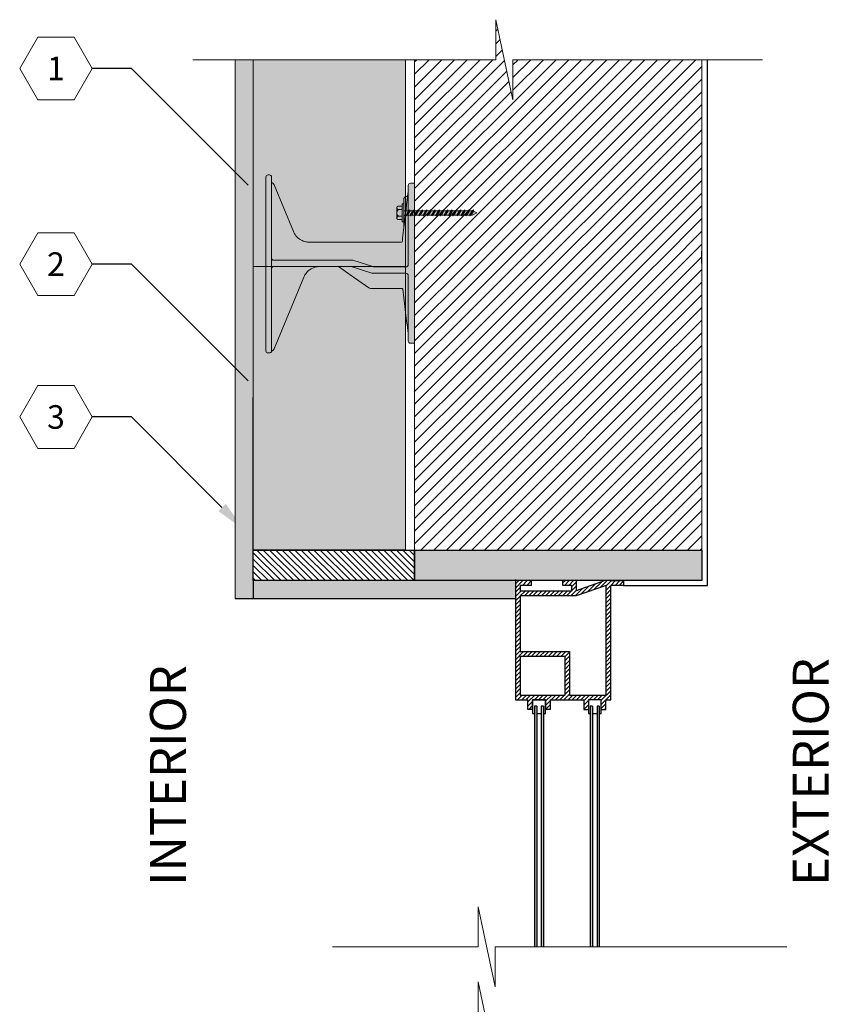
# Model space of a CAD drawing. Extents: x 6.1 to 54.3, y 5.4 to 79.7.
# Drawn here: x 16.8 to 39.3, y 52.3 to 79.7 of the extents above; entities that cross this region are included whole.
import ezdxf
from ezdxf import colors
from ezdxf.entities.mleader import LeaderData, LeaderLine
from ezdxf.enums import TextEntityAlignment as Align
from ezdxf.math import Vec2, Vec3

# ---------------------------------------------------------------- set-up
doc = ezdxf.new("R2010")
doc.units = 0
doc.header["$MEASUREMENT"] = 0
doc.linetypes.add('DASHED', pattern=[0.75, 0.5, -0.25])
doc.styles.add('ROMANS', font='arial.ttf')
doc.styles.get("Standard").update_dxf_attribs({"font": 'arial.ttf'})
pattern_1 = [(45, (-151.27058, 104.24826), (-0.1767767, 0.1767767), [])]

# ---------------------------------------------------------------- blocks, each defined once
blk = doc.blocks.new('screw')
at = {"lineweight": 0}
h = blk.add_hatch(color=4, dxfattribs=at)
h.paths.add_polyline_path([(0.149, 0.037), (0.142, 0.042), (0.139, 0.031), (0.099, 0.031), (0.083, 0.042), (0.08, 0.031), (0.041, 0.031), (0.025, 0.042), (0.021, 0.031), (-0.018, 0.031), (-0.034, 0.042), (-0.037, 0.031), (-0.076, 0.031), (-0.092, 0.042), (-0.096, 0.031), (-0.135, 0.031), (-0.151, 0.042), (-0.155, 0.031), (-0.187, 0.031), (-0.187, 0.124), (-0.21, 0.124), (-0.21, 0.093), (-0.259, 0.093, 0.414214), (-0.282, 0.07), (-0.282, -0.07, 0.414214), (-0.259, -0.093), (-0.21, -0.093), (-0.21, -0.124), (-0.187, -0.124), (-0.187, -0.031), (-0.119, -0.031), (-0.103, -0.042), (-0.099, -0.031), (-0.06, -0.031), (-0.044, -0.042), (-0.041, -0.031), (-0.002, -0.031), (0.014, -0.042), (0.018, -0.031), (0.057, -0.031), (0.073, -0.042), (0.076, -0.031), (0.115, -0.031), (0.132, -0.042), (0.135, -0.031), (0.149, -0.031)])
h.paths.add_polyline_path([(0.823, 0), (0.763, 0.031), (0.744, 0.031), (0.728, 0.042), (0.725, 0.031), (0.686, 0.031), (0.67, 0.042), (0.666, 0.031), (0.627, 0.031), (0.611, 0.042), (0.608, 0.031), (0.568, 0.031), (0.552, 0.042), (0.549, 0.031), (0.51, 0.031), (0.494, 0.042), (0.49, 0.031), (0.451, 0.031), (0.435, 0.042), (0.432, 0.031), (0.393, 0.031), (0.377, 0.042), (0.373, 0.031), (0.334, 0.031), (0.318, 0.042), (0.314, 0.031), (0.275, 0.031), (0.259, 0.042), (0.256, 0.031), (0.217, 0.031), (0.201, 0.042), (0.197, 0.031), (0.158, 0.031), (0.149, 0.037), (0.149, -0.031), (0.174, -0.031), (0.19, -0.042), (0.194, -0.031), (0.233, -0.031), (0.249, -0.042), (0.252, -0.031), (0.291, -0.031), (0.307, -0.042), (0.311, -0.031), (0.35, -0.031), (0.366, -0.042), (0.37, -0.031), (0.409, -0.031), (0.425, -0.042), (0.428, -0.031), (0.467, -0.031), (0.483, -0.042), (0.487, -0.031), (0.526, -0.031), (0.542, -0.042), (0.545, -0.031), (0.584, -0.031), (0.601, -0.042), (0.604, -0.031), (0.643, -0.031), (0.659, -0.042), (0.663, -0.031), (0.702, -0.031), (0.718, -0.042), (0.721, -0.031), (0.76, -0.031), (0.776, -0.042), (0.777, -0.025)])
at = {"color": 0, "lineweight": 0}
for p, q in [((-0.282, -0.07), (-0.282, 0.07)), ((-0.187, 0.031), (-0.155, 0.031)), ((-0.151, 0.042), (-0.103, -0.042)), ((-0.135, 0.031), (-0.096, 0.031)), ((-0.092, 0.042), (-0.044, -0.042)), ((-0.076, 0.031), (-0.037, 0.031)), ((-0.034, 0.042), (0.014, -0.042)), ((-0.018, 0.031), (0.021, 0.031)), ((0.025, 0.042), (0.073, -0.042)), ((0.041, 0.031), (0.08, 0.031)), ((0.083, 0.042), (0.132, -0.042)), ((0.099, 0.031), (0.139, 0.031)), ((0.142, 0.042), (0.19, -0.042)), ((0.158, 0.031), (0.197, 0.031)), ((0.201, 0.042), (0.249, -0.042)), ((0.217, 0.031), (0.256, 0.031)), ((0.259, 0.042), (0.307, -0.042)), ((0.275, 0.031), (0.314, 0.031)), ((0.318, 0.042), (0.366, -0.042)), ((0.334, 0.031), (0.373, 0.031)), ((0.377, 0.042), (0.425, -0.042)), ((0.393, 0.031), (0.432, 0.031)), ((0.435, 0.042), (0.483, -0.042)), ((0.451, 0.031), (0.49, 0.031)), ((0.494, 0.042), (0.542, -0.042)), ((0.51, 0.031), (0.549, 0.031)), ((0.552, 0.042), (0.601, -0.042)), ((0.568, 0.031), (0.608, 0.031)), ((0.611, 0.042), (0.659, -0.042)), ((0.627, 0.031), (0.666, 0.031)), ((0.67, 0.042), (0.718, -0.042)), ((0.686, 0.031), (0.725, 0.031)), ((0.728, 0.042), (0.776, -0.042)), ((0.744, 0.031), (0.763, 0.031)), ((0.763, 0.031), (0.823, 0)), ((0.823, 0), (0.777, -0.025)), ((-0.187, -0.031), (-0.119, -0.031)), ((-0.099, -0.031), (-0.06, -0.031)), ((-0.041, -0.031), (-0.002, -0.031)), ((0.018, -0.031), (0.057, -0.031)), ((0.076, -0.031), (0.115, -0.031)), ((0.135, -0.031), (0.174, -0.031)), ((0.194, -0.031), (0.233, -0.031)), ((0.252, -0.031), (0.291, -0.031)), ((0.311, -0.031), (0.35, -0.031)), ((0.37, -0.031), (0.409, -0.031)), ((0.428, -0.031), (0.467, -0.031)), ((0.487, -0.031), (0.526, -0.031)), ((0.545, -0.031), (0.584, -0.031)), ((0.604, -0.031), (0.643, -0.031)), ((0.663, -0.031), (0.702, -0.031)), ((0.721, -0.031), (0.76, -0.031))]:
    blk.add_line(p, q, dxfattribs=at)
at = {"color": 0, "linetype": 'DASHED', "lineweight": 0}
for points in [[(-0.21, 0.047), (-0.259, 0.047, -1), (-0.259, 0.093), (-0.21, 0.093)], [(-0.259, -0.047, 1), (-0.259, -0.093), (-0.21, -0.093), (-0.21, -0.047)]]:
    blk.add_lwpolyline(points, format="xyb", close=True, dxfattribs=at)
at = {"color": 0, "lineweight": 0}
blk.add_lwpolyline([(-0.21, 0.047), (-0.259, 0.047, 0.483935), (-0.259, -0.047), (-0.21, -0.047)], format="xyb", dxfattribs=at)
for points in [[(-0.187, 0.124), (-0.21, 0.124), (-0.21, -0.124), (-0.187, -0.124)], [(-0.151, 0.042), (-0.135, 0.031), (-0.099, -0.031), (-0.103, -0.042), (-0.119, -0.031), (-0.155, 0.031)], [(-0.092, 0.042), (-0.076, 0.031), (-0.041, -0.031), (-0.044, -0.042), (-0.06, -0.031), (-0.096, 0.031)], [(-0.034, 0.042), (-0.018, 0.031), (0.018, -0.031), (0.014, -0.042), (-0.002, -0.031), (-0.037, 0.031)], [(0.025, 0.042), (0.041, 0.031), (0.076, -0.031), (0.073, -0.042), (0.057, -0.031), (0.021, 0.031)], [(0.083, 0.042), (0.099, 0.031), (0.135, -0.031), (0.132, -0.042), (0.115, -0.031), (0.08, 0.031)], [(0.142, 0.042), (0.158, 0.031), (0.194, -0.031), (0.19, -0.042), (0.174, -0.031), (0.139, 0.031)], [(0.201, 0.042), (0.217, 0.031), (0.252, -0.031), (0.249, -0.042), (0.233, -0.031), (0.197, 0.031)], [(0.259, 0.042), (0.275, 0.031), (0.311, -0.031), (0.307, -0.042), (0.291, -0.031), (0.256, 0.031)], [(0.318, 0.042), (0.334, 0.031), (0.37, -0.031), (0.366, -0.042), (0.35, -0.031), (0.314, 0.031)], [(0.377, 0.042), (0.393, 0.031), (0.428, -0.031), (0.425, -0.042), (0.409, -0.031), (0.373, 0.031)], [(0.435, 0.042), (0.451, 0.031), (0.487, -0.031), (0.483, -0.042), (0.467, -0.031), (0.432, 0.031)], [(0.494, 0.042), (0.51, 0.031), (0.545, -0.031), (0.542, -0.042), (0.526, -0.031), (0.49, 0.031)], [(0.552, 0.042), (0.568, 0.031), (0.604, -0.031), (0.601, -0.042), (0.584, -0.031), (0.549, 0.031)], [(0.611, 0.042), (0.627, 0.031), (0.663, -0.031), (0.659, -0.042), (0.643, -0.031), (0.608, 0.031)], [(0.686, 0.031), (0.721, -0.031), (0.718, -0.042), (0.702, -0.031), (0.666, 0.031), (0.67, 0.042)], [(0.744, 0.031), (0.777, -0.025), (0.776, -0.042), (0.76, -0.031), (0.725, 0.031), (0.728, 0.042)]]:
    blk.add_lwpolyline(points, close=True, dxfattribs=at)
blk = doc.blocks.new('retro tie')
at = {"lineweight": 0}
h = blk.add_hatch(color=140, dxfattribs=at)
edge = h.paths.add_edge_path()
edge.add_spline(control_points=[(1.731, 2.304), (1.731, 2.415), (1.731, 2.492), (1.731, 2.493)], knot_values=[0.00001, 0.00001, 0.00001, 0.00001, 1, 1, 1, 1], weights=[1, 0.806792, 0.80679, 0.999994], degree=3, periodic=0)
edge.add_arc((1.671, 2.493), 0.06, 360, 450)
edge.add_line((1.671, 2.553), (1.635, 2.553))
edge.add_arc((1.635, 2.493), 0.06, 90, 180)
edge.add_spline(control_points=[(1.575, 2.493), (1.575, 2.493), (1.575, 2.436), (1.575, 2.345)], knot_values=[0, 0, 0, 0, 0.853782, 0.853782, 0.853782, 0.853782], weights=[1, 0.835041, 0.810921, 0.92764], degree=3, periodic=0)
edge.add_spline(control_points=[(1.575, 2.345), (1.567, 2.342), (1.559, 2.338), (1.552, 2.333), (1.545, 2.329), (1.538, 2.324), (1.531, 2.318), (1.525, 2.312), (1.519, 2.305), (1.514, 2.298), (1.509, 2.29), (1.505, 2.283), (1.502, 2.275)], knot_values=[0, 0, 0, 0, 0.2455, 0.2455, 0.2455, 0.497, 0.497, 0.497, 0.7485, 0.7485, 0.7485, 1, 1, 1, 1], degree=3, periodic=0)
edge.add_line((1.502, 2.275), (0.963, 0.973))
edge.add_spline(control_points=[(0.963, 0.973), (0.951, 0.946), (0.937, 0.919), (0.921, 0.894), (0.904, 0.869), (0.885, 0.845), (0.864, 0.824), (0.843, 0.802), (0.82, 0.782), (0.795, 0.765), (0.771, 0.748), (0.746, 0.734), (0.719, 0.722)], knot_values=[0, 0, 0, 0, 0.2515, 0.2515, 0.2515, 0.503, 0.503, 0.503, 0.7545, 0.7545, 0.7545, 1, 1, 1, 1], degree=3, periodic=0)
edge.add_spline(control_points=[(0.719, 0.722), (0.689, 0.708), (0.657, 0.698), (0.624, 0.691), (0.591, 0.684), (0.558, 0.68), (0.524, 0.68)], knot_values=[0, 0, 0, 0, 0.497, 0.497, 0.497, 1, 1, 1, 1], degree=3, periodic=0)
edge.add_line((0.524, 0.68), (-2.042, 0.68))
edge.add_arc((-2.042, 0.71), 0.03, 180, 270, ccw=False)
edge.add_spline(control_points=[(-2.072, 0.71), (-2.072, 0.759), (-2.072, 0.793), (-2.072, 0.793)], knot_values=[3.143754, 3.143754, 3.143754, 3.143754, 4.046593, 4.046593, 4.046593, 4.046593], weights=[1, 0.933217, 0.933215, 0.999994], degree=3, periodic=0)
edge.add_line((-2.072, 0.793), (-2.107, 1.079))
edge.add_line((-2.107, 1.079), (-2.107, 1.46))
edge.add_line((-2.107, 1.46), (-2.107, 1.858))
edge.add_ellipse((-2.17, 1.858), major_axis=(0, 0.0885), ratio=0.707107, start_angle=270, end_angle=360)
edge.add_ellipse((-2.17, 2.035), major_axis=(0, -0.0885), ratio=0.707107, start_angle=309.6561, end_angle=360, ccw=False)
edge.add_spline(control_points=[(-2.218, 1.978), (-2.226, 2.048), (-2.231, 2.087), (-2.232, 2.095)], knot_values=[3.226097, 3.226097, 3.226097, 3.226097, 3.857747, 3.857747, 3.857747, 3.857747], weights=[0.871446, 0.882547, 0.925398, 1], degree=3, periodic=0)
edge.add_spline(control_points=[(-2.232, 2.095), (-2.232, 2.205), (-2.232, 2.261), (-2.232, 2.261)], knot_values=[0.429777, 0.429777, 0.429777, 0.429777, 1, 1, 1, 1], weights=[0.856442, 0.840804, 0.888657, 1], degree=3, periodic=0)
edge.add_arc((-2.295, 2.261), 0.0625, 360, 450)
edge.add_line((-2.295, 2.324), (-2.412, 2.324))
edge.add_line((-2.412, 2.324), (-2.412, 1.824))
edge.add_line((-2.412, 1.824), (-2.412, -1.636))
edge.add_line((-2.412, -1.636), (-2.412, -2.136))
edge.add_line((-2.412, -2.136), (-2.295, -2.136))
edge.add_arc((-2.295, -2.074), 0.0625, 270, 360)
edge.add_line((-2.232, -2.074), (-2.232, -1.865))
edge.add_spline(control_points=[(-2.232, -1.865), (-2.232, -1.863), (-2.232, -1.859), (-2.231, -1.851), (-2.23, -1.846), (-2.228, -1.83), (-2.226, -1.815), (-2.221, -1.77), (-2.216, -1.733), (-2.202, -1.621), (-2.192, -1.534), (-2.167, -1.337), (-2.154, -1.226), (-2.14, -1.116)], knot_values=[0, 0, 0, 0, 0.072748, 0.072748, 0.129513, 0.129513, 0.241114, 0.241114, 0.419675, 0.419675, 0.705373, 0.705373, 1, 1, 1, 1], degree=3, periodic=0)
edge.add_line((-2.14, -1.116), (-2.081, -0.634))
edge.add_spline(control_points=[(-2.081, -0.634), (-2.08, -0.627), (-2.073, -0.613), (-2.058, -0.608), (-2.051, -0.608)], knot_values=[0, 0, 0, 0, 0.5, 1, 1, 1, 1], degree=3, periodic=0)
edge.add_line((-2.051, -0.608), (-1.288, -0.608))
edge.add_spline(control_points=[(-1.288, -0.608), (-1.257, -0.608), (-1.227, -0.608), (-1.197, -0.608)], knot_values=[0, 0, 0, 0, 1, 1, 1, 1], degree=3, periodic=0)
edge.add_line((-1.197, -0.608), (-1.192, -0.608))
edge.add_spline(control_points=[(-1.192, -0.608), (-1.183, -0.608), (-1.173, -0.606), (-1.164, -0.603), (-1.155, -0.6), (-1.146, -0.596), (-1.138, -0.591)], knot_values=[0, 0, 0, 0, 0.5, 0.5, 0.5, 1, 1, 1, 1], degree=3, periodic=0)
edge.add_line((-1.138, -0.591), (-0.62, -0.228))
edge.add_line((-0.62, -0.228), (-0.295, 0))
edge.add_line((-0.295, 0), (0.236, 0))
edge.add_spline(control_points=[(0.236, 0), (0.258, 0), (0.281, -0.002), (0.303, -0.005)], knot_values=[0, 0, 0, 0, 0.11975, 0.11975, 0.11975, 0.11975], degree=3, periodic=0)
edge.add_spline(control_points=[(0.303, -0.005), (0.326, -0.008), (0.349, -0.013), (0.372, -0.02)], knot_values=[0.11975, 0.11975, 0.11975, 0.11975, 0.2455, 0.2455, 0.2455, 0.2455], degree=3, periodic=0)
edge.add_spline(control_points=[(0.372, -0.02), (0.394, -0.026), (0.416, -0.035), (0.437, -0.045), (0.459, -0.055), (0.479, -0.066), (0.499, -0.079)], knot_values=[0.2455, 0.2455, 0.2455, 0.2455, 0.37125, 0.37125, 0.37125, 0.497, 0.497, 0.497, 0.497], degree=3, periodic=0)
edge.add_spline(control_points=[(0.499, -0.079), (0.518, -0.092), (0.537, -0.106), (0.554, -0.122)], knot_values=[0.497, 0.497, 0.497, 0.497, 0.62275, 0.62275, 0.62275, 0.62275], degree=3, periodic=0)
edge.add_spline(control_points=[(0.554, -0.122), (0.572, -0.138), (0.588, -0.155), (0.603, -0.173), (0.618, -0.191), (0.631, -0.21), (0.643, -0.23), (0.655, -0.251), (0.666, -0.272), (0.675, -0.293)], knot_values=[0.62275, 0.62275, 0.62275, 0.62275, 0.7485, 0.7485, 0.7485, 0.87425, 0.87425, 0.87425, 1, 1, 1, 1], degree=3, periodic=0)
edge.add_line((0.675, -0.293), (1.501, -2.288))
edge.add_spline(control_points=[(1.501, -2.288), (1.505, -2.296), (1.509, -2.304), (1.514, -2.311), (1.519, -2.319), (1.525, -2.326), (1.531, -2.332), (1.538, -2.338), (1.545, -2.343), (1.553, -2.348), (1.56, -2.352), (1.568, -2.356), (1.576, -2.359)], knot_values=[0, 0, 0, 0, 0.2515, 0.2515, 0.2515, 0.503, 0.503, 0.503, 0.7545, 0.7545, 0.7545, 1, 1, 1, 1], degree=3, periodic=0)
edge.add_arc((1.635, -2.348), 0.06, 190.5812, 270)
edge.add_line((1.635, -2.408), (1.671, -2.408))
edge.add_arc((1.671, -2.348), 0.06, 270, 360)
edge.add_spline(control_points=[(1.731, -2.348), (1.731, -2.347), (1.731, -2.27), (1.731, -2.159)], knot_values=[0, 0, 0, 0, 0.99999, 0.99999, 0.99999, 0.99999], weights=[0.999994, 0.80679, 0.806792, 1], degree=3, periodic=0)
edge.add_line((1.731, -2.159), (1.731, 0.089))
edge.add_spline(control_points=[(1.731, 0.089), (1.731, 0.09), (1.731, 0.09), (1.731, 0.091)], knot_values=[0, 0, 0, 0, 1, 1, 1, 1], weights=[1, 0.999975, 0.999975, 1], degree=3, periodic=0)
edge.add_line((1.731, 0.091), (1.731, 2.304))
for p, q in [((1.635, 2.553), (1.671, 2.553)), ((1.635, -2.408), (1.671, -2.408))]:
    blk.add_line(p, q, dxfattribs=at)
at = {"color": 0, "linetype": 'Continuous', "lineweight": 0, "extrusion": (0, 1, 0)}
for p, q in [((-2.412, 2.324), (-2.295, 2.324)), ((-2.412, 1.824), (-2.412, 2.324)), ((1.502, 2.275), (0.963, 0.973)), ((1.575, 2.304), (1.575, 0.091)), ((1.731, 2.304), (1.731, 0.091)), ((-2.17, 1.946), (-2.17, 1.946)), ((-2.412, -1.636), (-2.412, 1.824)), ((-2.232, 0.055), (-2.232, 1.824)), ((-2.107, 1.46), (-2.107, 1.858)), ((-2.173, 1.61), (-2.072, 0.793)), ((-2.107, 1.079), (-2.107, 1.46)), ((0.524, 0.68), (-2.042, 0.68)), ((-0.693, 0.174), (-1.25, -0.002)), ((-1.196, -0.173), (-0.647, 0)), ((1.166, 0.18), (-0.656, 0.18)), ((-0.647, 0), (1.166, 0)), ((-0.62, -0.228), (-0.295, 0)), ((1.166, 0.18), (1.525, 0.18)), ((1.525, 0), (1.166, 0)), ((1.575, 0.089), (1.575, -2.159)), ((1.731, 0.089), (1.731, -2.159)), ((-2.232, -1.636), (-2.232, -0.25)), ((-1.288, -0.008), (-2.17, -0.008)), ((-2.17, -0.188), (-1.288, -0.188)), ((-1.138, -0.591), (-0.62, -0.228)), ((0.675, -0.293), (1.501, -2.288)), ((-2.14, -1.116), (-2.08, -0.632)), ((-2.051, -0.608), (-1.288, -0.608)), ((-1.197, -0.608), (-1.192, -0.608)), ((-2.412, -2.136), (-2.412, -1.636)), ((-2.295, -2.136), (-2.412, -2.136))]:
    blk.add_line(p, q, dxfattribs=at)
at = {"color": 0, "linetype": 'Continuous', "lineweight": 0}
for centre, radius, start, end in [((1.635, 2.493), 0.06, 90, 180), ((1.671, 2.493), 0.06, 0, 90), ((-2.295, 2.261), 0.0625, 0, 90), ((-2.042, 0.71), 0.03, 180, 270), ((-0.656, 0.055), 0.125, 90, 107.5256), ((-1.288, 0.118), 0.125, 270, 287.5256), ((-1.288, 0.118), 0.305, 270, 287.5256), ((-2.295, -2.074), 0.0625, 270, 0), ((1.635, -2.348), 0.06, 180, 270), ((1.671, -2.348), 0.06, 270, 0)]:
    blk.add_arc(centre, radius, start, end, dxfattribs=at)
for centre, major_axis, start_param in [((-2.17, 2.035), (0, -0.0885), 5.404519), ((-2.17, 1.858), (0, 0.0885), 4.712389)]:
    blk.add_ellipse(centre, major_axis=major_axis, ratio=0.707107, start_param=start_param, end_param=6.283185, dxfattribs=at)
for points, weights in [([(1.575, 2.493), (1.575, 2.493), (1.575, 2.415), (1.575, 2.304)], [1, 0.806790250416, 0.806790250416, 1]), ([(1.731, 2.493), (1.731, 2.493), (1.731, 2.415), (1.731, 2.304)], [1, 0.806790250416, 0.806790250416, 1]), ([(-2.232, 1.824), (-2.232, 2.08), (-2.232, 2.261), (-2.232, 2.261)], [1, 0.804737854124, 0.804737854124, 1]), ([(-2.232, 2.095), (-2.229, 2.072), (-2.205, 1.876), (-2.173, 1.61)], [1, 0.824713755054, 0.824713755054, 1]), ([(-2.072, 0.793), (-2.072, 0.793), (-2.072, 0.759), (-2.072, 0.71)], [1, 0.93321513789, 0.93321513789, 1]), ([(1.575, 0.091), (1.575, 0.09), (1.575, 0.09), (1.575, 0.089)], [1, 0.999974615376, 0.999974615376, 1]), ([(1.731, 0.091), (1.731, 0.09), (1.731, 0.09), (1.731, 0.089)], [1, 0.999974615376, 0.999974615376, 1]), ([(-2.232, -2.074), (-2.232, -2.074), (-2.232, -1.892), (-2.232, -1.636)], [1, 0.804737854124, 0.804737854124, 1]), ([(1.575, -2.159), (1.575, -2.27), (1.575, -2.348), (1.575, -2.348)], [1, 0.806790250416, 0.806790250416, 1]), ([(1.731, -2.159), (1.731, -2.27), (1.731, -2.348), (1.731, -2.348)], [1, 0.806790250416, 0.806790250416, 1])]:
    blk.add_rational_spline(points, weights, degree=3, dxfattribs=at)
for points, knots in [([(1.575, 2.345), (1.567, 2.342), (1.559, 2.338), (1.552, 2.333), (1.545, 2.329), (1.538, 2.324), (1.531, 2.318), (1.525, 2.312), (1.519, 2.305), (1.514, 2.298), (1.509, 2.29), (1.505, 2.283), (1.502, 2.275)], [0, 0, 0, 0, 0.2455, 0.2455, 0.2455, 0.497, 0.497, 0.497, 0.7485, 0.7485, 0.7485, 1, 1, 1, 1]), ([(0.963, 0.973), (0.951, 0.946), (0.937, 0.919), (0.921, 0.894), (0.904, 0.869), (0.885, 0.845), (0.864, 0.824), (0.843, 0.802), (0.82, 0.782), (0.795, 0.765), (0.771, 0.748), (0.746, 0.734), (0.719, 0.722)], [0, 0, 0, 0, 0.2515, 0.2515, 0.2515, 0.503, 0.503, 0.503, 0.7545, 0.7545, 0.7545, 1, 1, 1, 1]), ([(0.719, 0.722), (0.689, 0.708), (0.657, 0.698), (0.624, 0.691), (0.591, 0.684), (0.558, 0.68), (0.524, 0.68)], [0, 0, 0, 0, 0.497, 0.497, 0.497, 1, 1, 1, 1]), ([(1.575, 0.23), (1.575, 0.223), (1.574, 0.217), (1.571, 0.211), (1.569, 0.205), (1.565, 0.199), (1.561, 0.195), (1.556, 0.19), (1.55, 0.186), (1.544, 0.184), (1.538, 0.181), (1.532, 0.18), (1.525, 0.18)], [0, 0, 0, 0, 0.25, 0.25, 0.25, 0.5, 0.5, 0.5, 0.75, 0.75, 0.75, 1, 1, 1, 1]), ([(1.525, 0), (1.532, 0), (1.538, -0.001), (1.544, -0.004), (1.55, -0.006), (1.556, -0.01), (1.561, -0.015), (1.565, -0.019), (1.569, -0.025), (1.571, -0.031), (1.574, -0.037), (1.575, -0.043), (1.575, -0.05)], [0, 0, 0, 0, 0.25, 0.25, 0.25, 0.5, 0.5, 0.5, 0.75, 0.75, 0.75, 1, 1, 1, 1]), ([(0.236, 0), (0.258, 0), (0.281, -0.002), (0.303, -0.005), (0.326, -0.008), (0.349, -0.013), (0.372, -0.02), (0.394, -0.026), (0.416, -0.035), (0.437, -0.045), (0.459, -0.055), (0.479, -0.066), (0.499, -0.079), (0.518, -0.092), (0.537, -0.106), (0.554, -0.122), (0.572, -0.138), (0.588, -0.155), (0.603, -0.173), (0.618, -0.191), (0.631, -0.21), (0.643, -0.23), (0.655, -0.251), (0.666, -0.272), (0.675, -0.293)], [0, 0, 0, 0, 0.11975, 0.11975, 0.11975, 0.2455, 0.2455, 0.2455, 0.37125, 0.37125, 0.37125, 0.497, 0.497, 0.497, 0.62275, 0.62275, 0.62275, 0.7485, 0.7485, 0.7485, 0.87425, 0.87425, 0.87425, 1, 1, 1, 1]), ([(-1.192, -0.608), (-1.183, -0.608), (-1.173, -0.606), (-1.164, -0.603), (-1.155, -0.6), (-1.146, -0.596), (-1.138, -0.591)], [0, 0, 0, 0, 0.5, 0.5, 0.5, 1, 1, 1, 1]), ([(-2.232, -1.865), (-2.232, -1.863), (-2.232, -1.859), (-2.231, -1.851), (-2.23, -1.846), (-2.228, -1.83), (-2.226, -1.815), (-2.221, -1.77), (-2.216, -1.733), (-2.202, -1.621), (-2.192, -1.534), (-2.167, -1.337), (-2.154, -1.226), (-2.14, -1.116)], [0, 0, 0, 0, 0.072748, 0.072748, 0.129513, 0.129513, 0.241114, 0.241114, 0.419675, 0.419675, 0.705373, 0.705373, 1, 1, 1, 1]), ([(1.501, -2.288), (1.505, -2.296), (1.509, -2.304), (1.514, -2.311), (1.519, -2.319), (1.525, -2.326), (1.531, -2.332), (1.538, -2.338), (1.545, -2.343), (1.553, -2.348), (1.56, -2.352), (1.568, -2.356), (1.576, -2.359)], [0, 0, 0, 0, 0.2515, 0.2515, 0.2515, 0.503, 0.503, 0.503, 0.7545, 0.7545, 0.7545, 1, 1, 1, 1])]:
    blk.add_open_spline(points, degree=3, knots=knots, dxfattribs=at)
for points in [[(-2.17, -0.008), (-2.186, -0.008), (-2.219, 0.006), (-2.232, 0.039), (-2.232, 0.055)], [(-2.232, -0.25), (-2.232, -0.234), (-2.219, -0.201), (-2.186, -0.188), (-2.17, -0.188)], [(-2.081, -0.634), (-2.08, -0.627), (-2.073, -0.613), (-2.058, -0.608), (-2.051, -0.608)], [(-1.288, -0.608), (-1.257, -0.608), (-1.227, -0.608), (-1.197, -0.608)]]:
    blk.add_open_spline(points, degree=3, dxfattribs=at)
blk = doc.blocks.new('_TagHexagon')
at = {"color": 0, "linetype": 'ByBlock', "lineweight": 0}
blk.add_lwpolyline([(-0.1443, 0), (-0.0722, 0.125), (0.0722, 0.125), (0.1443, 0), (0.0722, -0.125), (-0.0722, -0.125)], close=True, dxfattribs=at)
at = {"color": 0, "lineweight": 0}
blk.add_attdef('TAGNUMBER', text='', height=0.0938, dxfattribs=at).set_placement((0, -0.0469), align=Align.CENTER)

msp = doc.modelspace()

# ---------------------------------------------------------------- hatches: boundary and pattern name
h = msp.add_hatch()
h.set_pattern_fill('ANSI31', color=256, scale=2, style=0)
h.set_pattern_definition(pattern_1)
h.paths.add_polyline_path([(35.765, 73.295), (27.765, 73.295), (27.765, 72.965), (35.765, 72.965)])
h.paths.add_polyline_path([(34.327, 78.63), (30.502, 78.63), (30.502, 77.514), (30.028, 79.745), (30.028, 78.63), (29.204, 78.63), (29.415, 75.046), (29.908, 74.717), (33.623, 74.717), (34.115, 75.046)])
h.paths.add_polyline_path([(34.371, 72.965), (29.16, 72.965), (29.16, 71.051), (29.415, 66.716), (29.908, 66.387), (33.623, 66.387), (34.115, 66.716), (34.371, 71.051)])
h.paths.add_polyline_path([(29.204, 78.63), (27.765, 78.63), (27.765, 73.295), (35.765, 73.295), (35.765, 78.63), (34.327, 78.63), (34.115, 75.046), (33.623, 74.717), (29.908, 74.717), (29.415, 75.046)])
at = {"true_color": 0xe7dbab}
h = msp.add_hatch(color=254, dxfattribs=at)
h.paths.add_polyline_path([(30.575, 63.615), (23.265, 63.615), (23.265, 64.115), (27.765, 64.115), (30.575, 64.115)])
h.paths.add_polyline_path([(23.265, 64.115), (23.265, 63.615), (22.765, 63.615), (22.765, 78.63), (23.265, 78.63), (23.265, 72.866), (23.265, 69.215), (23.265, 64.965)])
h = msp.add_hatch()
h.set_pattern_fill('CONCRET2', color=256, scale=0.1, style=0)
h.set_pattern_definition([(315, (-151.17058, 1.38645), (4e-17, -0.42426407), [0.01414214, -0.20506097, 0, -0.20506097]), (315, (-151.1475, 1.39602), (4e-17, -0.42426407), [0.01414214, -0.20506097, 0, -0.20506097]), (22.5, (-151.1606, 1.37645), (-2e-10, 0.4242641), [0.025, -0.14985883, 0, -0.1495883]), (22.5, (-151.1706, 1.38645), (-2e-10, 0.4242641), [0.025, -0.14985883, 0, -0.1495883]), (300, (-151.2706, 1.48645), (-0.2, -0.34641016), [0.01875, -0.190625, 0, -0.190625]), (240, (-151.2706, 1.48645), (-0.4, -8e-10), [0.01875, -0.190625, 0, -0.190625]), (0, (-151.27996, 1.4702), (0.2, -0.34641016), [0.01875, -0.190625, 0, -0.190625])])
h.paths.add_polyline_path([(30.575, 63.615), (30.575, 64.115), (27.765, 64.115), (23.265, 64.115), (23.265, 63.615)])
h.paths.add_polyline_path([(23.265, 64.965), (23.265, 69.215), (23.265, 72.866), (23.265, 78.63), (22.765, 78.63), (22.765, 63.615), (23.265, 63.615), (23.265, 64.115)])
at = {"lineweight": 0, "true_color": 0xd5f6f6}
h = msp.add_hatch(color=7, dxfattribs=at)
h.paths.add_polyline_path([(27.515, 64.965), (23.265, 64.965), (23.265, 69.215), (23.265, 72.866), (27.515, 72.866)])
h.paths.add_polyline_path([(27.515, 72.866), (23.265, 72.866), (23.265, 78.63), (27.515, 78.63)])
h = msp.add_hatch()
h.set_pattern_fill('ANSI31', color=256, scale=2, style=0)
h.set_pattern_definition(pattern_1)
h.paths.add_polyline_path([(29.16, 71.051), (29.16, 72.965), (27.765, 72.965), (27.765, 64.965), (35.765, 64.965), (35.765, 72.965), (34.371, 72.965), (34.371, 71.051), (34.115, 66.716), (33.623, 66.387), (29.908, 66.387), (29.415, 66.716)])
h = msp.add_hatch()
h.set_pattern_fill('ANSI31', color=254, style=0)
h.set_pattern_definition([(315, (-151.27058, 1.48645), (-0.08838835, -0.08838835), [])])
h.paths.add_polyline_path([(27.765, 64.115), (27.765, 64.965), (23.265, 64.965), (23.265, 64.115)])
msp.add_hatch(color=252).paths.add_polyline_path([(35.765, 64.115), (27.765, 64.115), (27.765, 64.965), (35.765, 64.965)])
h = msp.add_hatch()
h.set_pattern_fill('ANSI31', color=256, scale=0.663545, style=0)
h.set_pattern_definition([(225, (159.32681, -32.204145), (0.058649637, -0.058649637), [])])
h.paths.add_polyline_path([(32.078, 60.928), (32.078, 62.14), (30.706, 62.14), (30.706, 63.689), (32.268, 63.689), (33.099, 63.984), (33.099, 60.928)], flags=16)
h.paths.add_polyline_path([(31.947, 60.928), (30.706, 60.928), (30.706, 62.009), (31.947, 62.009)], flags=16)
h.paths.add_polyline_path([(33.581, 64.115), (33.076, 64.115), (32.268, 63.828), (32.268, 64.115), (31.896, 64.115), (31.896, 63.984), (32.137, 63.984), (32.137, 63.82), (30.706, 63.82), (30.706, 63.984), (31.021, 63.984), (31.021, 64.115), (30.575, 64.115), (30.575, 60.798), (30.922, 60.798), (30.922, 60.521), (31.053, 60.521), (31.053, 60.798), (31.412, 60.798), (31.412, 60.521), (31.543, 60.521), (31.543, 60.798), (32.475, 60.798), (32.475, 60.521), (32.605, 60.521), (32.605, 60.798), (32.965, 60.798), (32.965, 60.521), (33.095, 60.521), (33.095, 60.798), (33.23, 60.798), (33.23, 63.982), (33.581, 63.982)])
h = msp.add_hatch(color=141)
h.paths.add_polyline_path([(31.358, 53.914), (31.295, 53.914), (31.295, 60.62), (31.358, 60.62)])
h.paths.add_polyline_path([(31.107, 60.62), (31.17, 60.62), (31.17, 53.914), (31.107, 53.914)])
h.paths.add_polyline_path([(32.723, 53.914), (32.66, 53.914), (32.66, 60.62), (32.723, 60.62)])
h.paths.add_polyline_path([(32.91, 53.914), (32.847, 53.914), (32.847, 60.62), (32.91, 60.62)])

# ---------------------------------------------------------------- linework, layer by layer
at = {"lineweight": 0}
for p, q in [((30.028, 79.745), (30.502, 77.514)), ((30.028, 79.745), (30.028, 78.63)), ((21.589, 78.63), (30.028, 78.63)), ((22.765, 78.63), (22.765, 63.615)), ((27.765, 78.63), (27.765, 73.295)), ((30.502, 78.63), (37.46, 78.63)), ((30.502, 77.514), (30.502, 78.63)), ((35.765, 73.295), (35.765, 78.63)), ((27.765, 72.965), (27.765, 64.965)), ((35.765, 64.965), (35.765, 72.965)), ((27.765, 64.965), (35.765, 64.965)), ((35.765, 64.965), (27.765, 64.965)), ((29.531, 55.029), (30.006, 52.798)), ((29.531, 55.029), (29.531, 53.914)), ((25.478, 53.914), (29.531, 53.914)), ((30.006, 53.914), (38.138, 53.914)), ((30.006, 52.798), (30.006, 53.914)), ((29.531, 52.937), (30.006, 50.706)), ((29.531, 52.937), (29.531, 51.821))]:
    msp.add_line(p, q, dxfattribs=at)
for p, q in [((35.923, 63.982), (35.923, 78.63)), ((35.765, 72.965), (35.765, 73.295)), ((23.265, 64.965), (23.265, 69.215)), ((27.515, 64.965), (23.265, 64.965)), ((23.265, 64.115), (23.265, 63.615)), ((30.575, 64.115), (30.575, 64.148)), ((31.021, 63.984), (31.021, 64.115)), ((31.896, 63.984), (31.896, 64.115)), ((33.076, 64.115), (32.268, 63.828)), ((33.099, 63.984), (32.268, 63.689)), ((33.23, 64.115), (33.076, 64.115)), ((33.23, 64.115), (33.28, 64.115)), ((33.581, 63.982), (33.23, 63.982)), ((33.405, 64.115), (33.581, 64.115)), ((33.581, 64.115), (33.581, 63.982)), ((33.581, 63.982), (35.923, 63.982)), ((22.765, 63.615), (30.575, 63.615)), ((31.053, 60.521), (31.053, 60.798)), ((31.053, 60.798), (31.412, 60.798)), ((31.412, 60.798), (31.412, 60.521)), ((32.605, 60.798), (32.605, 60.521)), ((32.965, 60.798), (32.605, 60.798)), ((32.965, 60.521), (32.965, 60.798)), ((31.107, 60.62), (31.107, 53.914)), ((31.17, 60.62), (31.107, 60.62)), ((31.17, 60.62), (31.17, 53.914)), ((31.295, 60.62), (31.295, 53.914)), ((31.358, 60.62), (31.295, 60.62)), ((31.358, 60.62), (31.358, 53.914)), ((32.66, 60.62), (32.66, 53.914)), ((32.723, 60.62), (32.66, 60.62)), ((32.723, 60.62), (32.723, 53.914)), ((32.847, 60.62), (32.847, 53.914)), ((32.91, 60.62), (32.847, 60.62)), ((32.91, 60.62), (32.91, 53.914))]:
    msp.add_line(p, q)
for points in [[(27.515, 78.63), (27.515, 72.866), (23.265, 72.866), (23.265, 78.63)], [(23.265, 69.215), (23.265, 72.866), (27.515, 72.866), (27.515, 64.965)]]:
    msp.add_lwpolyline(points, dxfattribs=at)
for points in [[(23.265, 64.115), (23.265, 64.965), (27.765, 64.965), (27.765, 64.115)], [(27.765, 64.115), (27.765, 64.965), (35.765, 64.965), (35.765, 64.115)]]:
    msp.add_lwpolyline(points, close=True)
for points in [[(31.021, 64.115), (30.575, 64.115), (30.575, 60.798), (30.922, 60.798)], [(31.021, 63.984), (30.706, 63.984), (30.706, 63.82)], [(32.137, 63.984), (32.137, 63.82), (30.706, 63.82)], [(32.268, 64.115), (31.896, 64.115)], [(32.137, 63.984), (31.896, 63.984)], [(32.078, 60.928), (33.099, 60.928), (33.099, 63.984)], [(32.268, 64.115), (32.268, 63.828)], [(33.095, 60.798), (33.23, 60.798), (33.23, 63.982)], [(33.28, 64.115), (33.28, 64.115), (33.405, 64.115), (33.405, 64.115)], [(30.706, 63.689), (30.706, 62.14)], [(32.268, 63.689), (30.706, 63.689)], [(30.706, 62.14), (32.078, 62.14), (32.078, 60.928)], [(30.706, 62.009), (30.706, 60.928), (31.947, 60.928)], [(30.706, 62.009), (31.947, 62.009), (31.947, 60.928)], [(31.053, 60.521), (30.922, 60.521), (30.922, 60.798)], [(31.053, 60.798), (31.412, 60.798)], [(31.358, 60.41), (31.412, 60.41), (31.412, 60.798), (31.053, 60.798), (31.053, 60.41), (31.107, 60.41)], [(31.543, 60.798), (31.543, 60.521), (31.412, 60.521)], [(31.543, 60.798), (32.475, 60.798)], [(32.475, 60.798), (32.475, 60.521), (32.605, 60.521)], [(32.91, 60.41), (32.965, 60.41), (32.965, 60.798), (32.605, 60.798), (32.605, 60.41), (32.66, 60.41)], [(32.965, 60.521), (33.095, 60.521), (33.095, 60.798)], [(31.17, 60.41), (31.295, 60.41)], [(32.723, 60.41), (32.847, 60.41)]]:
    msp.add_lwpolyline(points)

# ---------------------------------------------------------------- block references
at = {"xscale": -1}
msp.add_blockref('retro tie', (25.353, 72.866), dxfattribs=at)
at = {"xscale": -2.0151063347015, "yscale": 2.0151063347015, "zscale": 2.015106334701482, "rotation": 180}
msp.add_blockref('screw', (27.837, 74.361), dxfattribs=at)

# ---------------------------------------------------------------- texts
at = {"char_height": 0.54, "attachment_point": 1, "rotation": 90, "style": 'ROMANS'}
for s, insert in [('{\\H1.8519x;EXTERIOR}', (38.301, 55.608)), ('{\\H1.8519x;INTERIOR}', (20.392, 55.608))]:
    msp.add_mtext(s, dxfattribs=dict(at, insert=insert))

# ---------------------------------------------------------------- leaders
ml = msp.add_multileader_block('Standard')
ml.set_content('_TagHexagon', color=256, scale=7)
ml.set_attribute('TAGNUMBER', '1', width=0)
ml.set_leader_properties()
ml.build(insert=Vec2(0, 0))
ml.multileader.update_dxf_attribs({"text_right_attachment_type": 3, "dogleg_length": 0.156, "arrow_head_size": 0.875, "scale": 7})
ctx = ml.context
ctx.base_point, ctx.scale, ctx.char_height, ctx.arrow_head_size, ctx.landing_gap_size, ctx.plane_origin = Vec3(16.761, 78.387), 7, 1.26, 0.875, 0.63, Vec3(24.376, 73.887)
ctx.right_attachment = 3
notes = []
notes.append((ctx, [(0, (1, 1, 0), (19.875, 78.387), (-1, 0), 1.094, [(0, [(23.742, 74.52)], 0, [])])]))
ctx.block.insert = Vec3(17.771, 78.387)
ml = msp.add_multileader_block('Standard')
ml.set_content('_TagHexagon', color=256, scale=7)
ml.set_attribute('TAGNUMBER', '2', width=0)
ml.set_leader_properties()
ml.build(insert=Vec2(0, 0))
ml.multileader.update_dxf_attribs({"text_right_attachment_type": 3, "dogleg_length": 0.156, "arrow_head_size": 0.875, "scale": 7})
ctx = ml.context
ctx.base_point, ctx.scale, ctx.char_height, ctx.arrow_head_size, ctx.landing_gap_size, ctx.plane_origin = Vec3(16.761, 72.935), 7, 1.26, 0.875, 0.63, Vec3(24.376, 68.435)
ctx.right_attachment = 3
notes.append((ctx, [(0, (1, 1, 0), (19.875, 72.935), (-1, 0), 1.094, [(0, [(23.742, 69.068)], 0, [])])]))
ctx.block.insert = Vec3(17.771, 72.935)
ml = msp.add_multileader_block('Standard')
ml.set_content('_TagHexagon', color=256, scale=7)
ml.set_attribute('TAGNUMBER', '3', width=0)
ml.set_leader_properties()
ml.build(insert=Vec2(0, 0))
ml.multileader.update_dxf_attribs({"text_right_attachment_type": 3, "dogleg_length": 0.156, "arrow_head_size": 0.875, "scale": 7})
ctx = ml.context
ctx.base_point, ctx.scale, ctx.char_height, ctx.arrow_head_size, ctx.landing_gap_size, ctx.plane_origin = Vec3(16.761, 68.675), 7, 1.26, 0.875, 0.63, Vec3(24.376, 64.174)
ctx.right_attachment = 3
notes.append((ctx, [(0, (1, 1, 0), (19.875, 68.675), (-1, 0), 1.094, [(0, [(23.016, 65.534)], 0, [])])]))
ctx.block.insert = Vec3(17.771, 68.675)
for ctx, leaders in notes:
    for number, flags, end, landing, length, lines in leaders:
        leader = LeaderData()
        leader.index, (leader.has_last_leader_line, leader.has_dogleg_vector, leader.attachment_direction) = number, flags
        leader.last_leader_point, leader.dogleg_vector, leader.dogleg_length = Vec3(end), Vec3(landing), length
        for number, points, colour, breaks in lines:
            line = LeaderLine()
            line.index, line.vertices, line.color, line.breaks = number, Vec3.list(points), colors.encode_raw_color(colour), breaks
            leader.lines.append(line)
        ctx.leaders.append(leader)

doc.saveas('drawing.dxf')
